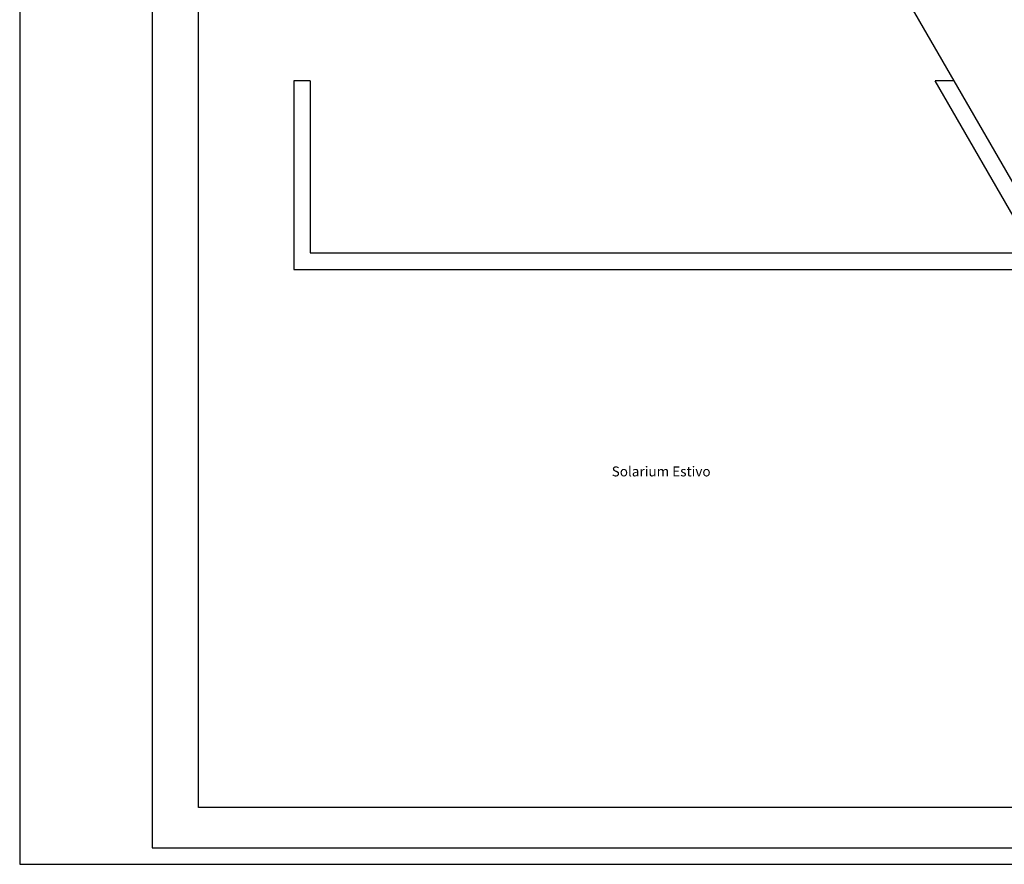
# Model space of a CAD drawing. Extents: x 565.4 to 654, y 479.9 to 540.3.
# Drawn here: x 565.4 to 595.1, y 479.9 to 505.4 of the extents above; entities that cross this region are included whole.
import ezdxf

# ---------------------------------------------------------------- set-up
doc = ezdxf.new("R2010")
doc.units = 0
doc.layers.get('0').update_dxf_attribs({"linetype": 'CONTINUOUS'})
doc.layers.add('INVISTA', color=8, linetype='CONTINUOUS')
doc.layers.add('TESTOQUOTE', color=9, linetype='CONTINUOUS')
doc.styles.get("Standard").update_dxf_attribs({"font": 'stylu.ttf'})

msp = doc.modelspace()

# ---------------------------------------------------------------- linework, layer by layer
for points in [[(653.951, 540.291), (565.351, 540.291), (565.351, 479.891), (653.951, 479.891)], [(653.451, 539.791), (569.351, 539.791), (569.351, 480.391), (653.451, 480.391)], [(570.76, 532.661), (635.085, 532.661), (635.085, 481.607), (570.76, 481.607)]]:
    msp.add_lwpolyline(points, close=True)
at = {"layer": 'INVISTA'}
for p, q in [((593.596, 503.574), (592.185, 506.024)), ((573.635, 503.574), (573.635, 497.874)), ((574.135, 503.574), (573.635, 503.574)), ((574.135, 503.574), (574.135, 498.374)), ((593.596, 503.574), (593.019, 503.574)), ((596.021, 498.374), (593.019, 503.574)), ((596.887, 497.874), (593.596, 503.574)), ((574.135, 498.374), (596.021, 498.374)), ((573.635, 497.874), (596.887, 497.874))]:
    msp.add_line(p, q, dxfattribs=at)

# ---------------------------------------------------------------- texts
at = {"layer": 'TESTOQUOTE', "insert": (583.246, 491.916), "char_height": 0.3, "width": 4.4193, "attachment_point": 1}
msp.add_mtext('Solarium Estivo', dxfattribs=at)

doc.saveas('drawing.dxf')
